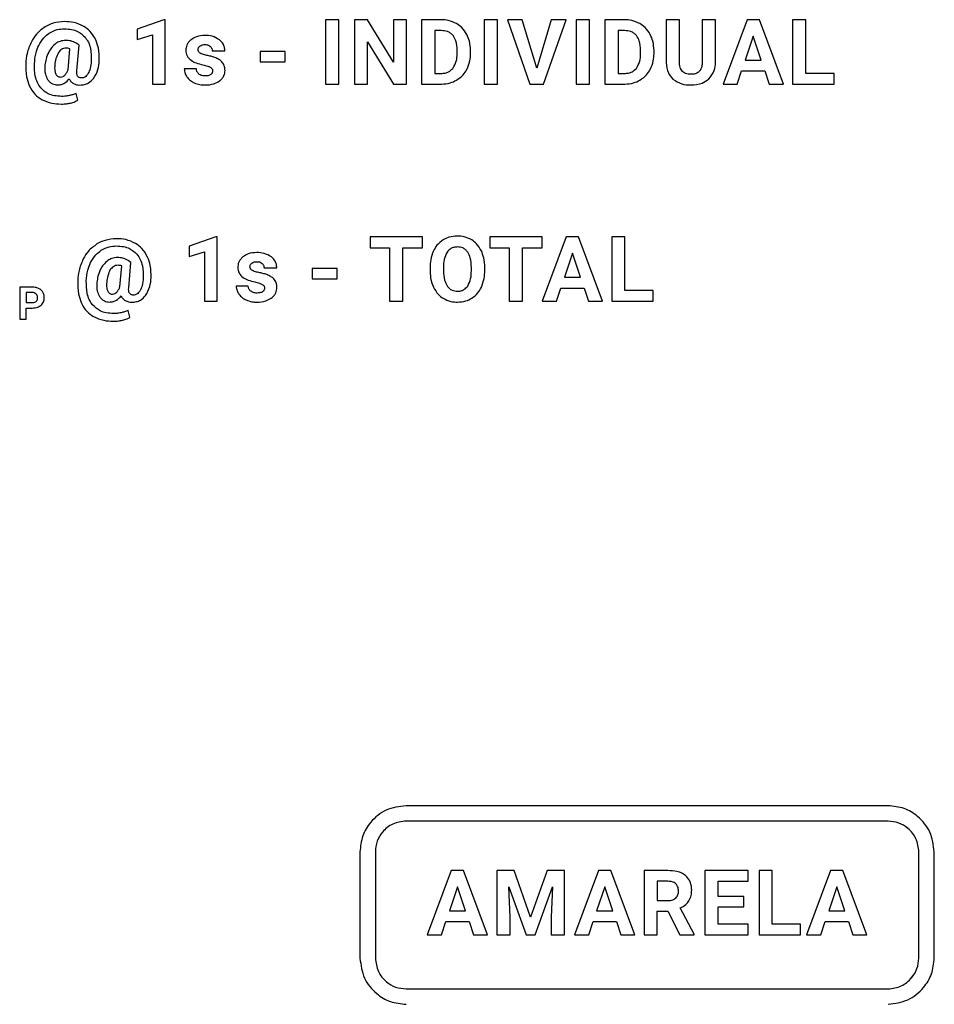
# Model space of a CAD drawing. Units: millimetres. Extents: x 7 to 286, y 8 to 196.
# Drawn here: x 177 to 181, y 134 to 139 of the extents above; entities that cross this region are included whole.
import ezdxf

# ---------------------------------------------------------------- set-up
doc = ezdxf.new("R2010")
doc.units = ezdxf.units.MM

msp = doc.modelspace()

# ---------------------------------------------------------------- linework, layer by layer
at = {"color": 7, "linetype": 'Continuous', "lineweight": 25}
for p, q in [((177.2558, 139.1036), (177.126, 139.0573)), ((177.126, 139.0573), (177.126, 139.0071)), ((177.2625, 139.1036), (177.2558, 139.1036)), ((177.2625, 138.7897), (177.2625, 139.1036)), ((178.1086, 139.1032), (178.044, 139.1032)), ((178.044, 139.1032), (178.044, 138.7897)), ((178.1086, 138.7897), (178.1086, 139.1032)), ((178.184, 139.1032), (178.184, 138.7897)), ((178.2486, 139.1032), (178.184, 139.1032)), ((178.3745, 138.8965), (178.2486, 139.1032)), ((178.3745, 139.1032), (178.3745, 138.8965)), ((178.4388, 139.1032), (178.3745, 139.1032)), ((178.4388, 138.7897), (178.4388, 139.1032)), ((178.6072, 139.1032), (178.5108, 139.1032)), ((178.5108, 139.1032), (178.5108, 138.7897)), ((178.817, 139.1032), (178.817, 138.7897)), ((178.8815, 139.1032), (178.817, 139.1032)), ((178.8815, 138.7897), (178.8815, 139.1032)), ((178.9305, 139.1032), (179.0392, 138.7897)), ((179.0022, 139.1032), (178.9305, 139.1032)), ((179.0728, 138.8674), (179.0022, 139.1032)), ((179.1438, 139.1032), (179.0728, 138.8674)), ((179.1066, 138.7897), (179.2158, 139.1032)), ((179.2158, 139.1032), (179.1438, 139.1032)), ((179.2649, 139.1032), (179.2649, 138.7897)), ((179.3294, 139.1032), (179.2649, 139.1032)), ((179.3294, 138.7897), (179.3294, 139.1032)), ((179.4048, 139.1032), (179.4048, 138.7897)), ((179.5012, 139.1032), (179.4048, 139.1032)), ((179.7038, 139.1032), (179.7038, 138.8942)), ((179.7684, 139.1032), (179.7038, 139.1032)), ((179.7684, 138.8963), (179.7684, 139.1032)), ((179.9441, 139.1032), (179.8793, 139.1032)), ((179.8793, 139.1032), (179.8793, 138.8945)), ((179.9441, 138.8966), (179.9441, 139.1032)), ((180.0981, 139.1032), (179.9815, 138.7897)), ((180.158, 139.1032), (180.0981, 139.1032)), ((180.2754, 138.7897), (180.158, 139.1032)), ((180.3201, 139.1032), (180.3201, 138.7897)), ((180.3847, 139.1032), (180.3201, 139.1032)), ((180.3847, 138.8417), (180.3847, 139.1032)), ((177.126, 139.0071), (177.2003, 139.03)), ((177.2003, 139.03), (177.2003, 138.7897)), ((178.6072, 139.0507), (178.5754, 139.0507)), ((178.5754, 139.0507), (178.5754, 138.8417)), ((179.5012, 139.0507), (179.4694, 139.0507)), ((179.4694, 139.0507), (179.4694, 138.8417)), ((180.1281, 139.024), (180.0891, 138.9065)), ((180.1675, 138.9065), (180.1281, 139.024)), ((176.7882, 138.86), (176.7973, 138.9619)), ((176.8422, 138.9792), (176.8286, 138.9885)), ((176.8313, 138.8546), (176.8422, 138.9792)), ((178.2486, 138.996), (178.3742, 138.7897)), ((178.2486, 138.7897), (178.2486, 138.996)), ((177.4907, 138.9517), (177.5529, 138.9517)), ((177.8464, 138.9489), (177.7252, 138.9489)), ((177.7252, 138.9489), (177.7252, 138.8986)), ((177.8464, 138.8986), (177.8464, 138.9489)), ((178.685, 138.9372), (178.685, 138.9537)), ((178.7505, 138.9391), (178.7505, 138.9536)), ((179.579, 138.9372), (179.579, 138.9537)), ((179.6445, 138.9391), (179.6445, 138.9536)), ((177.7252, 138.8986), (177.8464, 138.8986)), ((180.0891, 138.9065), (180.1675, 138.9065)), ((177.414, 138.8637), (177.3551, 138.8637)), ((178.5754, 138.8417), (178.6066, 138.8417)), ((179.4694, 138.8417), (179.5006, 138.8417)), ((180.0501, 138.7897), (180.0716, 138.854)), ((180.0716, 138.854), (180.1849, 138.854)), ((180.1849, 138.854), (180.2066, 138.7897)), ((180.5219, 138.8417), (180.3847, 138.8417)), ((180.5219, 138.7897), (180.5219, 138.8417)), ((177.2003, 138.7897), (177.2625, 138.7897)), ((178.044, 138.7897), (178.1086, 138.7897)), ((178.184, 138.7897), (178.2486, 138.7897)), ((178.3742, 138.7897), (178.4388, 138.7897)), ((178.5108, 138.7897), (178.6079, 138.7897)), ((178.817, 138.7897), (178.8815, 138.7897)), ((179.0392, 138.7897), (179.1066, 138.7897)), ((179.2649, 138.7897), (179.3294, 138.7897)), ((179.4048, 138.7897), (179.5019, 138.7897)), ((179.9815, 138.7897), (180.0501, 138.7897)), ((180.2066, 138.7897), (180.2754, 138.7897)), ((180.3201, 138.7897), (180.5219, 138.7897)), ((176.8364, 138.7112), (176.8282, 138.7443)), ((177.5088, 138.0451), (177.379, 137.9988)), ((177.5155, 138.0451), (177.5088, 138.0451)), ((177.5155, 137.7312), (177.5155, 138.0451)), ((178.2606, 138.0447), (178.2606, 137.9922)), ((178.516, 138.0447), (178.2606, 138.0447)), ((178.516, 137.9922), (178.516, 138.0447)), ((178.8445, 138.0447), (178.8445, 137.9922)), ((179.0999, 138.0447), (178.8445, 138.0447)), ((179.0999, 137.9922), (179.0999, 138.0447)), ((179.2165, 138.0447), (179.0999, 137.7312)), ((179.2764, 138.0447), (179.2165, 138.0447)), ((179.3938, 137.7312), (179.2764, 138.0447)), ((179.4385, 138.0447), (179.4385, 137.7312)), ((179.5031, 138.0447), (179.4385, 138.0447)), ((179.5031, 137.7832), (179.5031, 138.0447)), ((177.379, 137.9988), (177.379, 137.9486)), ((177.379, 137.9486), (177.4533, 137.9715)), ((177.4533, 137.9715), (177.4533, 137.7312)), ((178.2606, 137.9922), (178.3553, 137.9922)), ((178.3553, 137.9922), (178.3553, 137.7312)), ((178.4199, 137.9922), (178.516, 137.9922)), ((178.4199, 137.7312), (178.4199, 137.9922)), ((178.8445, 137.9922), (178.9392, 137.9922)), ((178.9392, 137.9922), (178.9392, 137.7312)), ((179.0038, 137.9922), (179.0999, 137.9922)), ((179.0038, 137.7312), (179.0038, 137.9922)), ((179.2465, 137.9655), (179.2075, 137.848)), ((179.2859, 137.848), (179.2465, 137.9655)), ((177.0952, 137.9207), (177.0816, 137.93)), ((177.0843, 137.7961), (177.0952, 137.9207)), ((177.0412, 137.8015), (177.0502, 137.9034)), ((177.7436, 137.8932), (177.8059, 137.8932)), ((177.9781, 137.8904), (177.9781, 137.8401)), ((178.0994, 137.8904), (177.9781, 137.8904)), ((178.0994, 137.8401), (178.0994, 137.8904)), ((178.5527, 137.8946), (178.5527, 137.8791)), ((178.6181, 137.8961), (178.6181, 137.8808)), ((178.7542, 137.8797), (178.7542, 137.8951)), ((178.8197, 137.8808), (178.8197, 137.8948)), ((177.9781, 137.8401), (178.0994, 137.8401)), ((179.2075, 137.848), (179.2859, 137.848)), ((176.5527, 137.7997), (176.5527, 137.643)), ((176.6139, 137.7997), (176.5527, 137.7997)), ((176.6146, 137.7735), (176.585, 137.7735)), ((176.585, 137.7735), (176.585, 137.7243)), ((177.667, 137.8052), (177.608, 137.8052)), ((179.1685, 137.7312), (179.1901, 137.7955)), ((179.1901, 137.7955), (179.3033, 137.7955)), ((179.3033, 137.7955), (179.3251, 137.7312)), ((179.6403, 137.7832), (179.5031, 137.7832)), ((179.6403, 137.7312), (179.6403, 137.7832)), ((176.585, 137.7243), (176.6139, 137.7243)), ((177.4533, 137.7312), (177.5155, 137.7312)), ((178.3553, 137.7312), (178.4199, 137.7312)), ((178.9392, 137.7312), (179.0038, 137.7312)), ((179.0999, 137.7312), (179.1685, 137.7312)), ((179.3251, 137.7312), (179.3938, 137.7312)), ((179.4385, 137.7312), (179.6403, 137.7312)), ((176.585, 137.643), (176.585, 137.6981)), ((176.585, 137.6981), (176.6133, 137.6981)), ((177.0894, 137.6527), (177.0812, 137.6858)), ((176.5527, 137.643), (176.585, 137.643)), ((180.7857, 135.2718), (178.4362, 135.2718)), ((180.7857, 135.1968), (178.4362, 135.1968)), ((178.2112, 135.0468), (178.2112, 134.5286)), ((178.2862, 135.0468), (178.2862, 134.5286)), ((180.9357, 134.5286), (180.9357, 135.0468)), ((180.9357, 134.5286), (180.9357, 135.0468)), ((181.0107, 134.5286), (181.0107, 135.0468)), ((178.6562, 134.9557), (178.5395, 134.6422)), ((178.7161, 134.9557), (178.6562, 134.9557)), ((178.8334, 134.6422), (178.7161, 134.9557)), ((178.8782, 134.9557), (178.8782, 134.6422)), ((178.9626, 134.9557), (178.8782, 134.9557)), ((179.0431, 134.7283), (178.9626, 134.9557)), ((179.1232, 134.9557), (179.0431, 134.7283)), ((179.208, 134.9557), (179.1232, 134.9557)), ((179.208, 134.6422), (179.208, 134.9557)), ((179.3741, 134.9557), (179.2574, 134.6422)), ((179.434, 134.9557), (179.3741, 134.9557)), ((179.5513, 134.6422), (179.434, 134.9557)), ((179.596, 134.9557), (179.596, 134.6422)), ((179.7125, 134.9557), (179.596, 134.9557)), ((179.893, 134.9557), (179.893, 134.6422)), ((180.1027, 134.9557), (179.893, 134.9557)), ((180.1027, 134.9033), (180.1027, 134.9557)), ((180.1566, 134.9557), (180.1566, 134.6422)), ((180.2212, 134.9557), (180.1566, 134.9557)), ((180.2212, 134.6942), (180.2212, 134.9557)), ((180.5051, 134.9557), (180.3885, 134.6422)), ((180.565, 134.9557), (180.5051, 134.9557)), ((180.6824, 134.6422), (180.565, 134.9557)), ((179.7125, 134.9033), (179.6606, 134.9033)), ((179.6606, 134.9033), (179.6606, 134.8093)), ((179.9576, 134.9033), (180.1027, 134.9033)), ((179.9576, 134.8287), (179.9576, 134.9033)), ((178.6862, 134.8765), (178.6471, 134.7591)), ((178.7255, 134.7591), (178.6862, 134.8765)), ((178.9428, 134.7279), (178.9363, 134.8756)), ((178.9363, 134.8756), (179.0207, 134.6422)), ((179.0651, 134.6422), (179.1497, 134.8759)), ((179.1497, 134.8759), (179.1432, 134.7279)), ((179.4041, 134.8765), (179.365, 134.7591)), ((179.4434, 134.7591), (179.4041, 134.8765)), ((180.5351, 134.8765), (180.4961, 134.7591)), ((180.5745, 134.7591), (180.5351, 134.8765)), ((179.6606, 134.8093), (179.7127, 134.8093)), ((180.0816, 134.8287), (179.9576, 134.8287)), ((180.0816, 134.7785), (180.0816, 134.8287)), ((178.6471, 134.7591), (178.7255, 134.7591)), ((179.365, 134.7591), (179.4434, 134.7591)), ((179.6606, 134.7569), (179.7121, 134.7569)), ((179.6606, 134.6422), (179.6606, 134.7569)), ((179.7121, 134.7569), (179.7709, 134.6422)), ((179.8402, 134.6452), (179.7724, 134.7733)), ((179.9576, 134.7785), (180.0816, 134.7785)), ((179.9576, 134.6942), (179.9576, 134.7785)), ((180.4961, 134.7591), (180.5745, 134.7591)), ((178.6082, 134.6422), (178.6297, 134.7066)), ((178.6297, 134.7066), (178.743, 134.7066)), ((178.743, 134.7066), (178.7647, 134.6422)), ((178.9428, 134.6422), (178.9428, 134.7279)), ((179.1432, 134.7279), (179.1432, 134.6422)), ((179.3261, 134.6422), (179.3476, 134.7066)), ((179.3476, 134.7066), (179.4609, 134.7066)), ((179.4609, 134.7066), (179.4826, 134.6422)), ((180.1031, 134.6942), (179.9576, 134.6942)), ((180.1031, 134.6422), (180.1031, 134.6942)), ((180.3583, 134.6942), (180.2212, 134.6942)), ((180.3583, 134.6422), (180.3583, 134.6942)), ((180.4572, 134.6422), (180.4787, 134.7066)), ((180.4787, 134.7066), (180.5919, 134.7066)), ((180.5919, 134.7066), (180.6137, 134.6422)), ((178.5395, 134.6422), (178.6082, 134.6422)), ((178.7647, 134.6422), (178.8334, 134.6422)), ((178.8782, 134.6422), (178.9428, 134.6422)), ((179.0207, 134.6422), (179.0651, 134.6422)), ((179.1432, 134.6422), (179.208, 134.6422)), ((179.2574, 134.6422), (179.3261, 134.6422)), ((179.4826, 134.6422), (179.5513, 134.6422)), ((179.596, 134.6422), (179.6606, 134.6422)), ((179.7709, 134.6422), (179.8402, 134.6422)), ((179.8402, 134.6422), (179.8402, 134.6452)), ((179.893, 134.6422), (180.1031, 134.6422)), ((180.1566, 134.6422), (180.3583, 134.6422)), ((180.3885, 134.6422), (180.4572, 134.6422)), ((180.6137, 134.6422), (180.6824, 134.6422)), ((178.4362, 134.3786), (180.7857, 134.3786))]:
    msp.add_line(p, q, dxfattribs=at)
for points, knots in [([(176.6764, 139.0687), (176.6614, 139.0578), (176.6341, 139.0379), (176.6171, 139.0089), (176.6095, 138.9958)], [0, 0, 0, 0, 0.549505, 1, 1, 1, 1]), ([(176.7718, 139.0944), (176.7527, 139.0931), (176.719, 139.0909), (176.6892, 139.0754), (176.6764, 139.0687)], [0, 0, 0, 0, 0.568317, 1, 1, 1, 1]), ([(176.6969, 139.038), (176.7097, 139.0448), (176.7329, 139.0571), (176.7591, 139.0585), (176.7709, 139.0591)], [0, 0, 0, 0, 0.549559, 1, 1, 1, 1]), ([(176.7709, 139.0591), (176.7826, 139.0585), (176.8045, 139.0575), (176.841, 139.0467), (176.8601, 139.0292), (176.8714, 139.0187)], [0, 0, 0, 0, 0.3127347, 0.5914441, 1, 1, 1, 1]), ([(176.8649, 139.0712), (176.849, 139.0787), (176.8195, 139.0925), (176.7869, 139.0938), (176.7718, 139.0944)], [0, 0, 0, 0, 0.5363, 1, 1, 1, 1]), ([(176.9232, 139.005), (176.915, 139.02), (176.9005, 139.0466), (176.8757, 139.0638), (176.8649, 139.0712)], [0, 0, 0, 0, 0.563976, 1, 1, 1, 1]), ([(178.6812, 139.0846), (178.6684, 139.0906), (178.6448, 139.1015), (178.619, 139.1027), (178.6072, 139.1032)], [0, 0, 0, 0, 0.546574, 1, 1, 1, 1]), ([(178.7322, 139.0316), (178.7246, 139.0436), (178.7113, 139.0648), (178.6904, 139.0786), (178.6812, 139.0846)], [0, 0, 0, 0, 0.5632581, 1, 1, 1, 1]), ([(179.5752, 139.0846), (179.5624, 139.0906), (179.5388, 139.1015), (179.513, 139.1027), (179.5012, 139.1032)], [0, 0, 0, 0, 0.546574, 1, 1, 1, 1]), ([(179.6262, 139.0316), (179.6186, 139.0436), (179.6053, 139.0648), (179.5844, 139.0786), (179.5752, 139.0846)], [0, 0, 0, 0, 0.563258, 1, 1, 1, 1]), ([(176.6456, 138.9781), (176.6532, 138.9916), (176.6663, 139.015), (176.6877, 139.0311), (176.6969, 139.038)], [0, 0, 0, 0, 0.572768, 1, 1, 1, 1]), ([(176.8714, 139.0187), (176.8772, 139.0105), (176.8893, 138.9935), (176.9015, 138.954), (176.9016, 138.9232), (176.9017, 138.9033)], [0, 0, 0, 0, 0.246004, 0.511886, 1, 1, 1, 1]), ([(177.4554, 139.0269), (177.4411, 139.0261), (177.4167, 139.0247), (177.3964, 139.0115), (177.3881, 139.0061)], [0, 0, 0, 0, 0.588436, 1, 1, 1, 1]), ([(177.5263, 139.006), (177.5148, 139.0127), (177.4929, 139.0255), (177.4675, 139.0265), (177.4554, 139.0269)], [0, 0, 0, 0, 0.522269, 1, 1, 1, 1]), ([(178.6651, 139.0261), (178.6612, 139.0303), (178.6533, 139.0387), (178.6335, 139.0488), (178.6174, 139.05), (178.6072, 139.0507)], [0, 0, 0, 0, 0.265236, 0.532292, 1, 1, 1, 1]), ([(178.685, 138.9537), (178.6845, 138.9696), (178.6836, 138.9956), (178.6703, 139.0176), (178.6651, 139.0261)], [0, 0, 0, 0, 0.612931, 1, 1, 1, 1]), ([(178.7505, 138.9536), (178.7496, 138.9692), (178.7482, 138.9964), (178.737, 139.0211), (178.7322, 139.0316)], [0, 0, 0, 0, 0.57375, 1, 1, 1, 1]), ([(179.5591, 139.0261), (179.5552, 139.0303), (179.5473, 139.0387), (179.5275, 139.0488), (179.5114, 139.05), (179.5012, 139.0507)], [0, 0, 0, 0, 0.2652361, 0.5322918, 1, 1, 1, 1]), ([(179.579, 138.9537), (179.5785, 138.9696), (179.5776, 138.9956), (179.5643, 139.0176), (179.5591, 139.0261)], [0, 0, 0, 0, 0.612931, 1, 1, 1, 1]), ([(179.6445, 138.9536), (179.6436, 138.9692), (179.6422, 138.9964), (179.631, 139.0211), (179.6262, 139.0316)], [0, 0, 0, 0, 0.57375, 1, 1, 1, 1]), ([(176.6095, 138.9958), (176.6014, 138.9772), (176.5867, 138.9431), (176.5837, 138.9062), (176.5824, 138.8893)], [0, 0, 0, 0, 0.544762, 1, 1, 1, 1]), ([(176.6245, 138.8891), (176.6261, 138.9069), (176.6289, 138.9377), (176.6407, 138.9661), (176.6456, 138.9781)], [0, 0, 0, 0, 0.5787551, 1, 1, 1, 1]), ([(176.7296, 138.9878), (176.7219, 138.9814), (176.7074, 138.9693), (176.6982, 138.9529), (176.694, 138.9453)], [0, 0, 0, 0, 0.5375855, 1, 1, 1, 1]), ([(176.7762, 139.0027), (176.767, 139.0019), (176.7503, 139.0004), (176.736, 138.9917), (176.7296, 138.9878)], [0, 0, 0, 0, 0.5528434, 1, 1, 1, 1]), ([(176.78, 138.9647), (176.7756, 138.9644), (176.7671, 138.9639), (176.7528, 138.9576), (176.7459, 138.949), (176.7415, 138.9436)], [0, 0, 0, 0, 0.2865896, 0.5562012, 1, 1, 1, 1]), ([(176.8286, 138.9885), (176.8198, 138.993), (176.8033, 139.0015), (176.7848, 139.0023), (176.7762, 139.0027)], [0, 0, 0, 0, 0.536511, 1, 1, 1, 1]), ([(176.7973, 138.9619), (176.7941, 138.9628), (176.7884, 138.9644), (176.7826, 138.9646), (176.78, 138.9647)], [0, 0, 0, 0, 0.561554, 1, 1, 1, 1]), ([(176.9402, 138.905), (176.9402, 138.9251), (176.9401, 138.9595), (176.9281, 138.9916), (176.9232, 139.005)], [0, 0, 0, 0, 0.583422, 1, 1, 1, 1]), ([(177.3881, 139.0061), (177.3837, 139.0022), (177.3754, 138.9946), (177.3647, 138.9772), (177.3633, 138.963), (177.3623, 138.9543)], [0, 0, 0, 0, 0.293657, 0.5673498, 1, 1, 1, 1]), ([(177.4222, 138.9572), (177.4224, 138.9592), (177.4226, 138.963), (177.4251, 138.9696), (177.4287, 138.9731), (177.4308, 138.9753)], [0, 0, 0, 0, 0.2837242, 0.555395, 1, 1, 1, 1]), ([(177.4308, 138.9753), (177.4347, 138.9776), (177.4422, 138.982), (177.4509, 138.9822), (177.4552, 138.9824)], [0, 0, 0, 0, 0.511805, 1, 1, 1, 1]), ([(177.4552, 138.9824), (177.4613, 138.9822), (177.4712, 138.9818), (177.479, 138.976), (177.4821, 138.9737)], [0, 0, 0, 0, 0.612581, 1, 1, 1, 1]), ([(177.4821, 138.9737), (177.4848, 138.9701), (177.4899, 138.9636), (177.4904, 138.9554), (177.4907, 138.9517)], [0, 0, 0, 0, 0.5455, 1, 1, 1, 1]), ([(177.5529, 138.9517), (177.5525, 138.9577), (177.5518, 138.9693), (177.544, 138.9892), (177.5331, 138.9996), (177.5263, 139.006)], [0, 0, 0, 0, 0.285547, 0.556915, 1, 1, 1, 1]), ([(176.694, 138.9453), (176.6892, 138.9343), (176.6804, 138.914), (176.6774, 138.8921), (176.676, 138.8821)], [0, 0, 0, 0, 0.541932, 1, 1, 1, 1]), ([(176.7415, 138.9436), (176.7369, 138.9339), (176.7275, 138.9143), (176.7251, 138.8928), (176.7238, 138.882)], [0, 0, 0, 0, 0.498422, 1, 1, 1, 1]), ([(177.3623, 138.9543), (177.3636, 138.9449), (177.3661, 138.9257), (177.3874, 138.9048), (177.4144, 138.8913), (177.4345, 138.8864), (177.4455, 138.8837)], [0, 0, 0, 0, 0.2345582, 0.4794872, 0.7135041, 1, 1, 1, 1]), ([(177.432, 138.9406), (177.4304, 138.9418), (177.4272, 138.9441), (177.4232, 138.9497), (177.4226, 138.9544), (177.4222, 138.9572)], [0, 0, 0, 0, 0.30329, 0.576657, 1, 1, 1, 1]), ([(177.4651, 138.9297), (177.4577, 138.9311), (177.4462, 138.9334), (177.4357, 138.9387), (177.432, 138.9406)], [0, 0, 0, 0, 0.644934, 1, 1, 1, 1]), ([(177.5043, 138.9192), (177.4976, 138.9214), (177.4847, 138.9256), (177.4715, 138.9283), (177.4651, 138.9297)], [0, 0, 0, 0, 0.518981, 1, 1, 1, 1]), ([(177.5536, 138.8565), (177.5529, 138.8644), (177.5517, 138.8796), (177.5396, 138.8982), (177.5233, 138.9113), (177.5109, 138.9165), (177.5043, 138.9192)], [0, 0, 0, 0, 0.271787, 0.530013, 0.749413, 1, 1, 1, 1]), ([(178.6645, 138.8664), (178.671, 138.8776), (178.6836, 138.8995), (178.6845, 138.9248), (178.685, 138.9372)], [0, 0, 0, 0, 0.509877, 1, 1, 1, 1]), ([(178.7325, 138.8614), (178.7382, 138.8749), (178.7489, 138.8998), (178.75, 138.9268), (178.7505, 138.9391)], [0, 0, 0, 0, 0.542798, 1, 1, 1, 1]), ([(179.5585, 138.8664), (179.565, 138.8776), (179.5776, 138.8995), (179.5785, 138.9248), (179.579, 138.9372)], [0, 0, 0, 0, 0.509877, 1, 1, 1, 1]), ([(179.6265, 138.8614), (179.6322, 138.8749), (179.6429, 138.8998), (179.644, 138.9268), (179.6445, 138.9391)], [0, 0, 0, 0, 0.542798, 1, 1, 1, 1]), ([(176.5824, 138.8893), (176.5823, 138.8677), (176.5821, 138.8311), (176.5944, 138.7968), (176.5995, 138.7827)], [0, 0, 0, 0, 0.589734, 1, 1, 1, 1]), ([(176.6551, 138.7713), (176.6493, 138.7797), (176.6372, 138.7973), (176.6249, 138.8375), (176.6247, 138.8689), (176.6245, 138.8891)], [0, 0, 0, 0, 0.246557, 0.512798, 1, 1, 1, 1]), ([(176.676, 138.8821), (176.6752, 138.8673), (176.6738, 138.8428), (176.6846, 138.8209), (176.6889, 138.8122)], [0, 0, 0, 0, 0.601401, 1, 1, 1, 1]), ([(176.7238, 138.882), (176.7232, 138.8727), (176.7222, 138.8579), (176.727, 138.844), (176.7288, 138.8388)], [0, 0, 0, 0, 0.627922, 1, 1, 1, 1]), ([(176.9017, 138.9033), (176.9008, 138.8906), (176.8994, 138.8694), (176.8905, 138.8503), (176.887, 138.8427)], [0, 0, 0, 0, 0.6024091, 1, 1, 1, 1]), ([(176.9129, 138.8174), (176.9211, 138.8316), (176.9367, 138.8587), (176.9391, 138.89), (176.9402, 138.905)], [0, 0, 0, 0, 0.519296, 1, 1, 1, 1]), ([(177.4455, 138.8837), (177.4535, 138.882), (177.4661, 138.8793), (177.4776, 138.8739), (177.4818, 138.8719)], [0, 0, 0, 0, 0.64044, 1, 1, 1, 1]), ([(177.4818, 138.8719), (177.4837, 138.8707), (177.4873, 138.8683), (177.4909, 138.8636), (177.4928, 138.8587), (177.493, 138.8556), (177.4931, 138.854)], [0, 0, 0, 0, 0.304221, 0.57659, 0.784171, 1, 1, 1, 1]), ([(178.6066, 138.8417), (178.6133, 138.842), (178.6259, 138.8427), (178.647, 138.8495), (178.658, 138.86), (178.6645, 138.8664)], [0, 0, 0, 0, 0.306199, 0.583097, 1, 1, 1, 1]), ([(179.5006, 138.8417), (179.5073, 138.842), (179.5199, 138.8427), (179.541, 138.8495), (179.552, 138.86), (179.5585, 138.8664)], [0, 0, 0, 0, 0.306199, 0.583097, 1, 1, 1, 1]), ([(179.7038, 138.8942), (179.7054, 138.8767), (179.7082, 138.8463), (179.7283, 138.8238), (179.7367, 138.8144)], [0, 0, 0, 0, 0.579371, 1, 1, 1, 1]), ([(179.7832, 138.8514), (179.7806, 138.8543), (179.7753, 138.8605), (179.7695, 138.876), (179.7688, 138.8883), (179.7684, 138.8963)], [0, 0, 0, 0, 0.24023, 0.503493, 1, 1, 1, 1]), ([(179.8793, 138.8945), (179.8789, 138.888), (179.8782, 138.876), (179.8722, 138.8598), (179.8614, 138.8468), (179.8445, 138.8384), (179.8312, 138.8377), (179.8239, 138.8373)], [0, 0, 0, 0, 0.215003, 0.396854, 0.561654, 0.762297, 1, 1, 1, 1]), ([(179.9119, 138.8152), (179.9223, 138.828), (179.9415, 138.8519), (179.9433, 138.8824), (179.9441, 138.8966)], [0, 0, 0, 0, 0.535572, 1, 1, 1, 1]), ([(176.7288, 138.8388), (176.7302, 138.8363), (176.733, 138.8316), (176.7392, 138.8269), (176.7458, 138.8244), (176.7502, 138.8242), (176.7524, 138.8241)], [0, 0, 0, 0, 0.290976, 0.557518, 0.769882, 1, 1, 1, 1]), ([(176.7524, 138.8241), (176.7564, 138.8247), (176.7641, 138.8258), (176.7698, 138.8309), (176.7725, 138.8333)], [0, 0, 0, 0, 0.527077, 1, 1, 1, 1]), ([(176.7725, 138.8333), (176.776, 138.8375), (176.7827, 138.8455), (176.7864, 138.8553), (176.7882, 138.86)], [0, 0, 0, 0, 0.517042, 1, 1, 1, 1]), ([(176.835, 138.8286), (176.8341, 138.8305), (176.8319, 138.8344), (176.8303, 138.8433), (176.8309, 138.8502), (176.8313, 138.8546)], [0, 0, 0, 0, 0.234947, 0.499092, 1, 1, 1, 1]), ([(176.8538, 138.8196), (176.8516, 138.8197), (176.8474, 138.8199), (176.8404, 138.8224), (176.837, 138.8263), (176.835, 138.8286)], [0, 0, 0, 0, 0.309609, 0.584962, 1, 1, 1, 1]), ([(176.8461, 138.785), (176.8536, 138.7855), (176.868, 138.7864), (176.8925, 138.7957), (176.9052, 138.8092), (176.9129, 138.8174)], [0, 0, 0, 0, 0.290579, 0.562883, 1, 1, 1, 1]), ([(176.887, 138.8427), (176.8845, 138.8388), (176.88, 138.8316), (176.8712, 138.8242), (176.8624, 138.8202), (176.8567, 138.8198), (176.8538, 138.8196)], [0, 0, 0, 0, 0.323358, 0.599494, 0.799405, 1, 1, 1, 1]), ([(177.3551, 138.8637), (177.3558, 138.8559), (177.3571, 138.8417), (177.3646, 138.8297), (177.3679, 138.8244)], [0, 0, 0, 0, 0.551529, 1, 1, 1, 1]), ([(177.3679, 138.8244), (177.3734, 138.8179), (177.3835, 138.8061), (177.3973, 138.7989), (177.4036, 138.7957)], [0, 0, 0, 0, 0.544697, 1, 1, 1, 1]), ([(177.4263, 138.8382), (177.4226, 138.842), (177.4157, 138.8492), (177.4145, 138.8591), (177.414, 138.8637)], [0, 0, 0, 0, 0.53714, 1, 1, 1, 1]), ([(177.4569, 138.8294), (177.4503, 138.8297), (177.4394, 138.8302), (177.4301, 138.8359), (177.4263, 138.8382)], [0, 0, 0, 0, 0.595135, 1, 1, 1, 1]), ([(177.4839, 138.8361), (177.482, 138.835), (177.478, 138.8325), (177.4688, 138.8299), (177.4616, 138.8296), (177.4569, 138.8294)], [0, 0, 0, 0, 0.235399, 0.5012268, 1, 1, 1, 1]), ([(177.4931, 138.854), (177.493, 138.852), (177.4927, 138.8482), (177.49, 138.8416), (177.4863, 138.8382), (177.4839, 138.8361)], [0, 0, 0, 0, 0.283329, 0.55365, 1, 1, 1, 1]), ([(177.5262, 138.8049), (177.5309, 138.8087), (177.5397, 138.816), (177.5511, 138.8333), (177.5526, 138.8477), (177.5536, 138.8565)], [0, 0, 0, 0, 0.294396, 0.566951, 1, 1, 1, 1]), ([(178.6817, 138.8086), (178.6932, 138.8165), (178.7139, 138.8306), (178.7268, 138.8519), (178.7325, 138.8614)], [0, 0, 0, 0, 0.556075, 1, 1, 1, 1]), ([(179.5757, 138.8086), (179.5872, 138.8165), (179.6079, 138.8306), (179.6208, 138.8519), (179.6265, 138.8614)], [0, 0, 0, 0, 0.556075, 1, 1, 1, 1]), ([(179.8239, 138.8373), (179.815, 138.8378), (179.8, 138.8387), (179.7881, 138.8477), (179.7832, 138.8514)], [0, 0, 0, 0, 0.590841, 1, 1, 1, 1]), ([(176.5995, 138.7827), (176.6078, 138.7672), (176.6225, 138.7399), (176.6481, 138.7226), (176.6592, 138.7151)], [0, 0, 0, 0, 0.565609, 1, 1, 1, 1]), ([(176.757, 138.7297), (176.7452, 138.7303), (176.7229, 138.7314), (176.6858, 138.7425), (176.6666, 138.7606), (176.6551, 138.7713)], [0, 0, 0, 0, 0.312784, 0.591326, 1, 1, 1, 1]), ([(176.6889, 138.8122), (176.6923, 138.8077), (176.6987, 138.7991), (176.7152, 138.788), (176.729, 138.7866), (176.7376, 138.7857)], [0, 0, 0, 0, 0.289114, 0.559164, 1, 1, 1, 1]), ([(176.7376, 138.7857), (176.7438, 138.7861), (176.7559, 138.787), (176.7767, 138.7959), (176.7872, 138.8081), (176.7938, 138.8157)], [0, 0, 0, 0, 0.280532, 0.54942, 1, 1, 1, 1]), ([(176.7938, 138.8157), (176.7967, 138.8105), (176.8018, 138.8014), (176.8104, 138.7955), (176.8142, 138.793)], [0, 0, 0, 0, 0.563817, 1, 1, 1, 1]), ([(176.8142, 138.793), (176.8196, 138.7904), (176.8298, 138.7857), (176.841, 138.7852), (176.8461, 138.785)], [0, 0, 0, 0, 0.536819, 1, 1, 1, 1]), ([(177.4036, 138.7957), (177.4126, 138.7923), (177.4295, 138.7861), (177.4474, 138.7855), (177.4556, 138.7853)], [0, 0, 0, 0, 0.539043, 1, 1, 1, 1]), ([(177.4556, 138.7853), (177.4705, 138.786), (177.4957, 138.7872), (177.5174, 138.7998), (177.5262, 138.8049)], [0, 0, 0, 0, 0.591282, 1, 1, 1, 1]), ([(178.6079, 138.7897), (178.6227, 138.7906), (178.6486, 138.7923), (178.6718, 138.8037), (178.6817, 138.8086)], [0, 0, 0, 0, 0.570139, 1, 1, 1, 1]), ([(179.5019, 138.7897), (179.5167, 138.7906), (179.5426, 138.7923), (179.5658, 138.8037), (179.5757, 138.8086)], [0, 0, 0, 0, 0.570139, 1, 1, 1, 1]), ([(179.7367, 138.8144), (179.7507, 138.805), (179.7771, 138.7873), (179.8089, 138.7859), (179.8239, 138.7853)], [0, 0, 0, 0, 0.526295, 1, 1, 1, 1]), ([(179.8239, 138.7853), (179.8431, 138.7864), (179.8754, 138.7883), (179.9013, 138.8074), (179.9119, 138.8152)], [0, 0, 0, 0, 0.590421, 1, 1, 1, 1]), ([(176.7945, 138.7337), (176.7874, 138.7324), (176.775, 138.7302), (176.7624, 138.7298), (176.757, 138.7297)], [0, 0, 0, 0, 0.574027, 1, 1, 1, 1]), ([(176.8282, 138.7443), (176.8224, 138.7419), (176.8115, 138.7374), (176.7999, 138.7349), (176.7945, 138.7337)], [0, 0, 0, 0, 0.5296514, 1, 1, 1, 1]), ([(176.6592, 138.7151), (176.6757, 138.7078), (176.7065, 138.694), (176.7403, 138.6928), (176.7561, 138.6922)], [0, 0, 0, 0, 0.53186, 1, 1, 1, 1]), ([(176.7561, 138.6922), (176.7645, 138.6925), (176.7797, 138.693), (176.7945, 138.6961), (176.801, 138.6974)], [0, 0, 0, 0, 0.55838, 1, 1, 1, 1]), ([(176.801, 138.6974), (176.8085, 138.6994), (176.8209, 138.7026), (176.8321, 138.7088), (176.8364, 138.7112)], [0, 0, 0, 0, 0.607042, 1, 1, 1, 1]), ([(178.6862, 138.0491), (178.6722, 138.0482), (178.6476, 138.0466), (178.6259, 138.0351), (178.6165, 138.0302)], [0, 0, 0, 0, 0.570164, 1, 1, 1, 1]), ([(178.7559, 138.0302), (178.7438, 138.0363), (178.7218, 138.0474), (178.6973, 138.0486), (178.6862, 138.0491)], [0, 0, 0, 0, 0.547345, 1, 1, 1, 1]), ([(176.9293, 138.0102), (176.9144, 137.9993), (176.8871, 137.9794), (176.8701, 137.9504), (176.8624, 137.9373)], [0, 0, 0, 0, 0.549505, 1, 1, 1, 1]), ([(177.0248, 138.0359), (177.0057, 138.0346), (176.972, 138.0324), (176.9422, 138.0169), (176.9293, 138.0102)], [0, 0, 0, 0, 0.568317, 1, 1, 1, 1]), ([(176.9498, 137.9795), (176.9626, 137.9863), (176.9859, 137.9986), (177.0121, 138), (177.0239, 138.0006)], [0, 0, 0, 0, 0.549559, 1, 1, 1, 1]), ([(177.0239, 138.0006), (177.0355, 138), (177.0575, 137.999), (177.0939, 137.9882), (177.113, 137.9707), (177.1244, 137.9602)], [0, 0, 0, 0, 0.312735, 0.591444, 1, 1, 1, 1]), ([(177.1178, 138.0127), (177.102, 138.0202), (177.0725, 138.034), (177.0399, 138.0353), (177.0248, 138.0359)], [0, 0, 0, 0, 0.5363, 1, 1, 1, 1]), ([(177.1761, 137.9465), (177.168, 137.9615), (177.1535, 137.9881), (177.1287, 138.0053), (177.1178, 138.0127)], [0, 0, 0, 0, 0.5639762, 1, 1, 1, 1]), ([(178.6165, 138.0302), (178.6058, 138.0222), (178.5862, 138.0074), (178.5746, 137.9859), (178.5694, 137.9762)], [0, 0, 0, 0, 0.54791, 1, 1, 1, 1]), ([(178.803, 137.9762), (178.7962, 137.9884), (178.7842, 138.0098), (178.7644, 138.0241), (178.7559, 138.0302)], [0, 0, 0, 0, 0.5696905, 1, 1, 1, 1]), ([(176.8986, 137.9196), (176.9062, 137.9331), (176.9193, 137.9565), (176.9407, 137.9726), (176.9498, 137.9795)], [0, 0, 0, 0, 0.572768, 1, 1, 1, 1]), ([(177.1244, 137.9602), (177.1302, 137.952), (177.1423, 137.935), (177.1544, 137.8955), (177.1546, 137.8647), (177.1547, 137.8448)], [0, 0, 0, 0, 0.2460036, 0.5118857, 1, 1, 1, 1]), ([(177.7084, 137.9684), (177.694, 137.9676), (177.6697, 137.9662), (177.6494, 137.953), (177.641, 137.9476)], [0, 0, 0, 0, 0.588436, 1, 1, 1, 1]), ([(177.7793, 137.9475), (177.7678, 137.9542), (177.7459, 137.967), (177.7205, 137.968), (177.7084, 137.9684)], [0, 0, 0, 0, 0.522269, 1, 1, 1, 1]), ([(178.5694, 137.9762), (178.564, 137.962), (178.5541, 137.9357), (178.5531, 137.9076), (178.5527, 137.8946)], [0, 0, 0, 0, 0.537401, 1, 1, 1, 1]), ([(178.636, 137.9704), (178.6303, 137.9587), (178.619, 137.9352), (178.6184, 137.9091), (178.6181, 137.8961)], [0, 0, 0, 0, 0.499228, 1, 1, 1, 1]), ([(178.6862, 137.9957), (178.6805, 137.9954), (178.6694, 137.9947), (178.6508, 137.9874), (178.6416, 137.9769), (178.636, 137.9704)], [0, 0, 0, 0, 0.293972, 0.565789, 1, 1, 1, 1]), ([(178.7366, 137.9701), (178.7331, 137.9744), (178.7264, 137.9829), (178.7093, 137.9936), (178.6951, 137.9949), (178.6862, 137.9957)], [0, 0, 0, 0, 0.2827062, 0.5516569, 1, 1, 1, 1]), ([(178.7542, 137.8951), (178.7539, 137.9114), (178.7532, 137.9379), (178.7412, 137.9612), (178.7366, 137.9701)], [0, 0, 0, 0, 0.6181818, 1, 1, 1, 1]), ([(178.8197, 137.8948), (178.819, 137.9112), (178.8178, 137.9392), (178.8073, 137.9653), (178.803, 137.9762)], [0, 0, 0, 0, 0.580458, 1, 1, 1, 1]), ([(176.8624, 137.9373), (176.8544, 137.9187), (176.8397, 137.8846), (176.8367, 137.8477), (176.8353, 137.8308)], [0, 0, 0, 0, 0.5447624, 1, 1, 1, 1]), ([(176.8775, 137.8306), (176.8791, 137.8484), (176.8819, 137.8792), (176.8937, 137.9076), (176.8986, 137.9196)], [0, 0, 0, 0, 0.578755, 1, 1, 1, 1]), ([(176.9826, 137.9293), (176.9748, 137.9229), (176.9604, 137.9108), (176.9512, 137.8944), (176.947, 137.8868)], [0, 0, 0, 0, 0.5375855, 1, 1, 1, 1]), ([(177.0291, 137.9442), (177.0199, 137.9434), (177.0032, 137.9419), (176.989, 137.9332), (176.9826, 137.9293)], [0, 0, 0, 0, 0.5528434, 1, 1, 1, 1]), ([(177.033, 137.9062), (177.0286, 137.9059), (177.0201, 137.9054), (177.0057, 137.8991), (176.9988, 137.8905), (176.9945, 137.8851)], [0, 0, 0, 0, 0.2865896, 0.5562012, 1, 1, 1, 1]), ([(177.0816, 137.93), (177.0728, 137.9345), (177.0562, 137.943), (177.0377, 137.9438), (177.0291, 137.9442)], [0, 0, 0, 0, 0.5365111, 1, 1, 1, 1]), ([(177.0502, 137.9034), (177.0471, 137.9043), (177.0414, 137.9059), (177.0355, 137.9061), (177.033, 137.9062)], [0, 0, 0, 0, 0.561554, 1, 1, 1, 1]), ([(177.1932, 137.8465), (177.1931, 137.8666), (177.193, 137.901), (177.1811, 137.9331), (177.1761, 137.9465)], [0, 0, 0, 0, 0.583422, 1, 1, 1, 1]), ([(177.641, 137.9476), (177.6367, 137.9437), (177.6283, 137.9361), (177.6177, 137.9187), (177.6162, 137.9045), (177.6153, 137.8958)], [0, 0, 0, 0, 0.293657, 0.5673498, 1, 1, 1, 1]), ([(177.6752, 137.8987), (177.6753, 137.9007), (177.6756, 137.9045), (177.6781, 137.9111), (177.6816, 137.9146), (177.6838, 137.9168)], [0, 0, 0, 0, 0.283724, 0.555395, 1, 1, 1, 1]), ([(177.6838, 137.9168), (177.6877, 137.9191), (177.6952, 137.9235), (177.7039, 137.9237), (177.7081, 137.9239)], [0, 0, 0, 0, 0.511805, 1, 1, 1, 1]), ([(177.7081, 137.9239), (177.7142, 137.9237), (177.7241, 137.9233), (177.732, 137.9175), (177.735, 137.9152)], [0, 0, 0, 0, 0.612581, 1, 1, 1, 1]), ([(177.735, 137.9152), (177.7378, 137.9116), (177.7429, 137.9051), (177.7434, 137.8969), (177.7436, 137.8932)], [0, 0, 0, 0, 0.5455, 1, 1, 1, 1]), ([(177.8059, 137.8932), (177.8055, 137.8992), (177.8048, 137.9108), (177.797, 137.9307), (177.7861, 137.9411), (177.7793, 137.9475)], [0, 0, 0, 0, 0.285547, 0.556915, 1, 1, 1, 1]), ([(176.947, 137.8868), (176.9422, 137.8758), (176.9334, 137.8555), (176.9304, 137.8336), (176.929, 137.8236)], [0, 0, 0, 0, 0.541932, 1, 1, 1, 1]), ([(176.9945, 137.8851), (176.9899, 137.8754), (176.9805, 137.8558), (176.9781, 137.8343), (176.9768, 137.8235)], [0, 0, 0, 0, 0.498422, 1, 1, 1, 1]), ([(177.6153, 137.8958), (177.6166, 137.8864), (177.6191, 137.8672), (177.6404, 137.8463), (177.6674, 137.8328), (177.6874, 137.8279), (177.6984, 137.8252)], [0, 0, 0, 0, 0.234558, 0.479487, 0.713504, 1, 1, 1, 1]), ([(177.685, 137.8821), (177.6834, 137.8833), (177.6802, 137.8856), (177.6761, 137.8912), (177.6756, 137.8959), (177.6752, 137.8987)], [0, 0, 0, 0, 0.30329, 0.576657, 1, 1, 1, 1]), ([(177.7181, 137.8712), (177.7106, 137.8726), (177.6991, 137.8749), (177.6887, 137.8802), (177.685, 137.8821)], [0, 0, 0, 0, 0.644934, 1, 1, 1, 1]), ([(177.7572, 137.8607), (177.7506, 137.8629), (177.7377, 137.8671), (177.7244, 137.8698), (177.7181, 137.8712)], [0, 0, 0, 0, 0.518981, 1, 1, 1, 1]), ([(177.8066, 137.798), (177.8059, 137.8059), (177.8046, 137.8211), (177.7926, 137.8397), (177.7762, 137.8528), (177.7639, 137.858), (177.7572, 137.8607)], [0, 0, 0, 0, 0.271787, 0.530013, 0.749413, 1, 1, 1, 1]), ([(178.5527, 137.8791), (178.5535, 137.8631), (178.5549, 137.8354), (178.5653, 137.8098), (178.5697, 137.7991)], [0, 0, 0, 0, 0.579825, 1, 1, 1, 1]), ([(178.6181, 137.8808), (178.6186, 137.8647), (178.6193, 137.8385), (178.6312, 137.8152), (178.6358, 137.8062)], [0, 0, 0, 0, 0.612085, 1, 1, 1, 1]), ([(178.7366, 137.8052), (178.7422, 137.817), (178.7534, 137.8406), (178.754, 137.8666), (178.7542, 137.8797)], [0, 0, 0, 0, 0.499261, 1, 1, 1, 1]), ([(178.8033, 137.7996), (178.8086, 137.8137), (178.8184, 137.8399), (178.8193, 137.8678), (178.8197, 137.8808)], [0, 0, 0, 0, 0.536029, 1, 1, 1, 1]), ([(176.8353, 137.8308), (176.8353, 137.8092), (176.8351, 137.7726), (176.8474, 137.7383), (176.8525, 137.7242)], [0, 0, 0, 0, 0.589734, 1, 1, 1, 1]), ([(176.9081, 137.7128), (176.9023, 137.7212), (176.8902, 137.7388), (176.8779, 137.779), (176.8777, 137.8104), (176.8775, 137.8306)], [0, 0, 0, 0, 0.246557, 0.512798, 1, 1, 1, 1]), ([(176.929, 137.8236), (176.9282, 137.8088), (176.9268, 137.7843), (176.9376, 137.7624), (176.9419, 137.7537)], [0, 0, 0, 0, 0.601401, 1, 1, 1, 1]), ([(176.9768, 137.8235), (176.9762, 137.8142), (176.9752, 137.7994), (176.98, 137.7855), (176.9817, 137.7803)], [0, 0, 0, 0, 0.627922, 1, 1, 1, 1]), ([(177.1547, 137.8448), (177.1538, 137.8321), (177.1524, 137.8109), (177.1435, 137.7918), (177.14, 137.7842)], [0, 0, 0, 0, 0.602409, 1, 1, 1, 1]), ([(177.1659, 137.7589), (177.1741, 137.7731), (177.1897, 137.8002), (177.1921, 137.8315), (177.1932, 137.8465)], [0, 0, 0, 0, 0.519296, 1, 1, 1, 1]), ([(177.6984, 137.8252), (177.7065, 137.8235), (177.719, 137.8208), (177.7306, 137.8154), (177.7347, 137.8134)], [0, 0, 0, 0, 0.64044, 1, 1, 1, 1]), ([(177.7347, 137.8134), (177.7366, 137.8122), (177.7402, 137.8098), (177.7438, 137.8051), (177.7458, 137.8002), (177.746, 137.7971), (177.7461, 137.7955)], [0, 0, 0, 0, 0.304221, 0.57659, 0.784171, 1, 1, 1, 1]), ([(176.6449, 137.7933), (176.6395, 137.7953), (176.6295, 137.7992), (176.6188, 137.7996), (176.6139, 137.7997)], [0, 0, 0, 0, 0.537255, 1, 1, 1, 1]), ([(176.6333, 137.7662), (176.6304, 137.7685), (176.6249, 137.7728), (176.6179, 137.7733), (176.6146, 137.7735)], [0, 0, 0, 0, 0.530461, 1, 1, 1, 1]), ([(176.6401, 137.7476), (176.6399, 137.7516), (176.6393, 137.7585), (176.6351, 137.7639), (176.6333, 137.7662)], [0, 0, 0, 0, 0.579161, 1, 1, 1, 1]), ([(176.6655, 137.7749), (176.6625, 137.7791), (176.6569, 137.7867), (176.6486, 137.7912), (176.6449, 137.7933)], [0, 0, 0, 0, 0.55016, 1, 1, 1, 1]), ([(176.6727, 137.7478), (176.6724, 137.7532), (176.6718, 137.7628), (176.6674, 137.7713), (176.6655, 137.7749)], [0, 0, 0, 0, 0.5706496, 1, 1, 1, 1]), ([(176.9817, 137.7803), (176.9832, 137.7778), (176.986, 137.7731), (176.9921, 137.7684), (176.9988, 137.7659), (177.0031, 137.7657), (177.0054, 137.7656)], [0, 0, 0, 0, 0.290976, 0.557518, 0.769882, 1, 1, 1, 1]), ([(177.0054, 137.7656), (177.0094, 137.7662), (177.017, 137.7673), (177.0228, 137.7724), (177.0255, 137.7748)], [0, 0, 0, 0, 0.527077, 1, 1, 1, 1]), ([(177.0255, 137.7748), (177.0289, 137.779), (177.0356, 137.787), (177.0394, 137.7968), (177.0412, 137.8015)], [0, 0, 0, 0, 0.517042, 1, 1, 1, 1]), ([(177.088, 137.7701), (177.087, 137.772), (177.0849, 137.7759), (177.0833, 137.7848), (177.0839, 137.7917), (177.0843, 137.7961)], [0, 0, 0, 0, 0.234947, 0.499092, 1, 1, 1, 1]), ([(177.1068, 137.7611), (177.1046, 137.7612), (177.1004, 137.7614), (177.0933, 137.7639), (177.09, 137.7678), (177.088, 137.7701)], [0, 0, 0, 0, 0.309609, 0.584962, 1, 1, 1, 1]), ([(177.14, 137.7842), (177.1375, 137.7803), (177.133, 137.7731), (177.1242, 137.7657), (177.1153, 137.7617), (177.1097, 137.7613), (177.1068, 137.7611)], [0, 0, 0, 0, 0.323358, 0.599494, 0.799405, 1, 1, 1, 1]), ([(177.608, 137.8052), (177.6088, 137.7974), (177.6101, 137.7832), (177.6176, 137.7712), (177.6209, 137.7659)], [0, 0, 0, 0, 0.551529, 1, 1, 1, 1]), ([(177.6209, 137.7659), (177.6264, 137.7594), (177.6365, 137.7476), (177.6503, 137.7404), (177.6565, 137.7372)], [0, 0, 0, 0, 0.544697, 1, 1, 1, 1]), ([(177.6793, 137.7797), (177.6756, 137.7835), (177.6687, 137.7907), (177.6675, 137.8006), (177.667, 137.8052)], [0, 0, 0, 0, 0.53714, 1, 1, 1, 1]), ([(177.7098, 137.7709), (177.7033, 137.7712), (177.6923, 137.7717), (177.683, 137.7774), (177.6793, 137.7797)], [0, 0, 0, 0, 0.595135, 1, 1, 1, 1]), ([(177.7369, 137.7776), (177.735, 137.7765), (177.731, 137.774), (177.7218, 137.7714), (177.7146, 137.7711), (177.7098, 137.7709)], [0, 0, 0, 0, 0.235399, 0.501227, 1, 1, 1, 1]), ([(177.7461, 137.7955), (177.7459, 137.7935), (177.7457, 137.7897), (177.743, 137.7831), (177.7392, 137.7797), (177.7369, 137.7776)], [0, 0, 0, 0, 0.283329, 0.55365, 1, 1, 1, 1]), ([(177.7792, 137.7464), (177.7838, 137.7502), (177.7927, 137.7575), (177.8041, 137.7748), (177.8056, 137.7892), (177.8066, 137.798)], [0, 0, 0, 0, 0.294396, 0.566951, 1, 1, 1, 1]), ([(178.5697, 137.7991), (178.5766, 137.787), (178.5887, 137.7657), (178.6085, 137.7516), (178.6171, 137.7455)], [0, 0, 0, 0, 0.568364, 1, 1, 1, 1]), ([(178.6358, 137.8062), (178.6393, 137.8017), (178.646, 137.793), (178.6632, 137.7819), (178.6776, 137.7805), (178.6866, 137.7797)], [0, 0, 0, 0, 0.283883, 0.552695, 1, 1, 1, 1]), ([(178.6866, 137.7797), (178.6923, 137.78), (178.7034, 137.7807), (178.7219, 137.7881), (178.731, 137.7987), (178.7366, 137.8052)], [0, 0, 0, 0, 0.293959, 0.56551, 1, 1, 1, 1]), ([(178.7565, 137.7457), (178.7672, 137.7538), (178.7867, 137.7685), (178.7982, 137.7899), (178.8033, 137.7996)], [0, 0, 0, 0, 0.54899, 1, 1, 1, 1]), ([(176.6139, 137.7243), (176.6182, 137.7245), (176.6253, 137.7248), (176.6311, 137.7288), (176.6334, 137.7304)], [0, 0, 0, 0, 0.604016, 1, 1, 1, 1]), ([(176.6334, 137.7304), (176.6346, 137.7316), (176.6369, 137.734), (176.6396, 137.7399), (176.6399, 137.7446), (176.6401, 137.7476)], [0, 0, 0, 0, 0.261776, 0.528936, 1, 1, 1, 1]), ([(176.657, 137.7114), (176.6597, 137.714), (176.665, 137.7192), (176.6714, 137.7315), (176.6722, 137.7415), (176.6727, 137.7478)], [0, 0, 0, 0, 0.274247, 0.54382, 1, 1, 1, 1]), ([(176.8525, 137.7242), (176.8608, 137.7087), (176.8754, 137.6814), (176.9011, 137.6641), (176.9122, 137.6566)], [0, 0, 0, 0, 0.5656088, 1, 1, 1, 1]), ([(177.01, 137.6712), (176.9982, 137.6718), (176.9758, 137.6729), (176.9388, 137.684), (176.9195, 137.7021), (176.9081, 137.7128)], [0, 0, 0, 0, 0.312784, 0.591326, 1, 1, 1, 1]), ([(176.9419, 137.7537), (176.9452, 137.7492), (176.9517, 137.7406), (176.9682, 137.7295), (176.982, 137.7281), (176.9906, 137.7272)], [0, 0, 0, 0, 0.289114, 0.559164, 1, 1, 1, 1]), ([(176.9906, 137.7272), (176.9968, 137.7276), (177.0089, 137.7285), (177.0297, 137.7374), (177.0402, 137.7496), (177.0468, 137.7572)], [0, 0, 0, 0, 0.280532, 0.54942, 1, 1, 1, 1]), ([(177.0468, 137.7572), (177.0497, 137.752), (177.0548, 137.7429), (177.0634, 137.737), (177.0671, 137.7345)], [0, 0, 0, 0, 0.563817, 1, 1, 1, 1]), ([(177.0671, 137.7345), (177.0726, 137.7319), (177.0828, 137.7272), (177.0939, 137.7267), (177.0991, 137.7265)], [0, 0, 0, 0, 0.536819, 1, 1, 1, 1]), ([(177.0991, 137.7265), (177.1066, 137.727), (177.121, 137.7279), (177.1455, 137.7372), (177.1581, 137.7507), (177.1659, 137.7589)], [0, 0, 0, 0, 0.290579, 0.562883, 1, 1, 1, 1]), ([(177.6565, 137.7372), (177.6656, 137.7338), (177.6824, 137.7276), (177.7003, 137.727), (177.7086, 137.7268)], [0, 0, 0, 0, 0.539043, 1, 1, 1, 1]), ([(177.7086, 137.7268), (177.7235, 137.7275), (177.7487, 137.7287), (177.7704, 137.7413), (177.7792, 137.7464)], [0, 0, 0, 0, 0.591282, 1, 1, 1, 1]), ([(178.6171, 137.7455), (178.6291, 137.7395), (178.6511, 137.7285), (178.6756, 137.7273), (178.6866, 137.7268)], [0, 0, 0, 0, 0.547856, 1, 1, 1, 1]), ([(178.6866, 137.7268), (178.7007, 137.7277), (178.7254, 137.7292), (178.7472, 137.7408), (178.7565, 137.7457)], [0, 0, 0, 0, 0.570743, 1, 1, 1, 1]), ([(176.6133, 137.6981), (176.6228, 137.6985), (176.6386, 137.6993), (176.6517, 137.7079), (176.657, 137.7114)], [0, 0, 0, 0, 0.598708, 1, 1, 1, 1]), ([(177.0474, 137.6752), (177.0403, 137.6739), (177.0279, 137.6717), (177.0153, 137.6713), (177.01, 137.6712)], [0, 0, 0, 0, 0.574027, 1, 1, 1, 1]), ([(177.0812, 137.6858), (177.0754, 137.6834), (177.0644, 137.6789), (177.0529, 137.6764), (177.0474, 137.6752)], [0, 0, 0, 0, 0.529651, 1, 1, 1, 1]), ([(176.9122, 137.6566), (176.9286, 137.6493), (176.9595, 137.6355), (176.9933, 137.6343), (177.0091, 137.6337)], [0, 0, 0, 0, 0.53186, 1, 1, 1, 1]), ([(177.0091, 137.6337), (177.0175, 137.634), (177.0326, 137.6345), (177.0475, 137.6376), (177.054, 137.6389)], [0, 0, 0, 0, 0.55838, 1, 1, 1, 1]), ([(177.054, 137.6389), (177.0615, 137.6409), (177.0739, 137.6441), (177.085, 137.6503), (177.0894, 137.6527)], [0, 0, 0, 0, 0.607042, 1, 1, 1, 1]), ([(178.4362, 135.2718), (178.4028, 135.2675), (178.3369, 135.2588), (178.2638, 135.1987), (178.2193, 135.1253), (178.2139, 135.0733), (178.2112, 135.0468)], [0, 0, 0, 0, 0.283316, 0.558049, 0.775434, 1, 1, 1, 1]), ([(181.0107, 135.0468), (181.0063, 135.08), (180.9975, 135.1457), (180.9375, 135.2187), (180.8643, 135.2636), (180.8122, 135.2691), (180.7857, 135.2718)], [0, 0, 0, 0, 0.2816255, 0.5570292, 0.7751214, 1, 1, 1, 1]), ([(178.4362, 135.1968), (178.4139, 135.1939), (178.37, 135.1882), (178.3213, 135.1481), (178.2916, 135.0992), (178.288, 135.0645), (178.2862, 135.0468)], [0, 0, 0, 0, 0.2833163, 0.5580486, 0.7754339, 1, 1, 1, 1]), ([(178.4362, 135.1968), (178.4139, 135.1939), (178.37, 135.1882), (178.3213, 135.1481), (178.2916, 135.0992), (178.288, 135.0645), (178.2862, 135.0468)], [0, 0, 0, 0, 0.2833163, 0.5580486, 0.7754339, 1, 1, 1, 1]), ([(180.9357, 135.0468), (180.9328, 135.0689), (180.9269, 135.1126), (180.8869, 135.1612), (180.8382, 135.1913), (180.8034, 135.195), (180.7857, 135.1968)], [0, 0, 0, 0, 0.280779, 0.556518, 0.774965, 1, 1, 1, 1]), ([(180.9357, 135.0468), (180.9327, 135.0689), (180.9268, 135.1126), (180.8869, 135.1611), (180.8381, 135.1913), (180.8033, 135.195), (180.7857, 135.1968)], [0, 0, 0, 0, 0.280505, 0.556353, 0.774914, 1, 1, 1, 1]), ([(179.7982, 134.931), (179.7921, 134.9353), (179.7793, 134.9442), (179.7502, 134.9539), (179.7273, 134.955), (179.7125, 134.9557)], [0, 0, 0, 0, 0.24587, 0.512805, 1, 1, 1, 1]), ([(179.8283, 134.8609), (179.8279, 134.8689), (179.8271, 134.8841), (179.8188, 134.9096), (179.806, 134.9229), (179.7982, 134.931)], [0, 0, 0, 0, 0.303505, 0.579577, 1, 1, 1, 1]), ([(179.7512, 134.8906), (179.7486, 134.8928), (179.7432, 134.8973), (179.7299, 134.9023), (179.7194, 134.9029), (179.7125, 134.9033)], [0, 0, 0, 0, 0.243399, 0.507765, 1, 1, 1, 1]), ([(179.7638, 134.8558), (179.7633, 134.8634), (179.7624, 134.8763), (179.7545, 134.8864), (179.7512, 134.8906)], [0, 0, 0, 0, 0.587141, 1, 1, 1, 1]), ([(179.7504, 134.8217), (179.7547, 134.827), (179.7628, 134.837), (179.7635, 134.8498), (179.7638, 134.8558)], [0, 0, 0, 0, 0.532564, 1, 1, 1, 1]), ([(179.8144, 134.8074), (179.8189, 134.8164), (179.8273, 134.8332), (179.828, 134.8521), (179.8283, 134.8609)], [0, 0, 0, 0, 0.528736, 1, 1, 1, 1]), ([(179.7127, 134.8093), (179.721, 134.8098), (179.7348, 134.8105), (179.746, 134.8185), (179.7504, 134.8217)], [0, 0, 0, 0, 0.59742, 1, 1, 1, 1]), ([(179.7724, 134.7733), (179.782, 134.7782), (179.7985, 134.7867), (179.8098, 134.8013), (179.8144, 134.8074)], [0, 0, 0, 0, 0.583332, 1, 1, 1, 1]), ([(178.2112, 134.5286), (178.2157, 134.4952), (178.2245, 134.4292), (178.2851, 134.3563), (178.3582, 134.3118), (178.41, 134.3064), (178.4362, 134.3036)], [0, 0, 0, 0, 0.283777, 0.5594854, 0.77704, 1, 1, 1, 1]), ([(178.2862, 134.5286), (178.2892, 134.5063), (178.2952, 134.4623), (178.3357, 134.4138), (178.3844, 134.3841), (178.4188, 134.3805), (178.4362, 134.3786)], [0, 0, 0, 0, 0.2840079, 0.5602057, 0.7778445, 1, 1, 1, 1]), ([(178.2862, 134.5286), (178.2892, 134.5063), (178.2952, 134.4623), (178.3357, 134.4138), (178.3844, 134.3841), (178.4188, 134.3805), (178.4362, 134.3786)], [0, 0, 0, 0, 0.2840826, 0.5604386, 0.7781046, 1, 1, 1, 1]), ([(180.7857, 134.3786), (180.8078, 134.3817), (180.8516, 134.3878), (180.9, 134.4281), (180.9301, 134.4767), (180.9339, 134.5112), (180.9357, 134.5286)], [0, 0, 0, 0, 0.2814695, 0.5586751, 0.7773771, 1, 1, 1, 1]), ([(180.7857, 134.3036), (180.819, 134.3082), (180.8847, 134.3171), (180.9575, 134.3775), (181.0024, 134.4505), (181.008, 134.5024), (181.0107, 134.5286)], [0, 0, 0, 0, 0.282086, 0.558466, 0.776728, 1, 1, 1, 1]), ([(180.7857, 134.3786), (180.8077, 134.3817), (180.8515, 134.3878), (180.8999, 134.4282), (180.93, 134.4767), (180.9338, 134.5112), (180.9357, 134.5286)], [0, 0, 0, 0, 0.28127, 0.558743, 0.777587, 1, 1, 1, 1])]:
    msp.add_open_spline(points, degree=3, knots=knots, dxfattribs=at)

doc.saveas('drawing.dxf')
